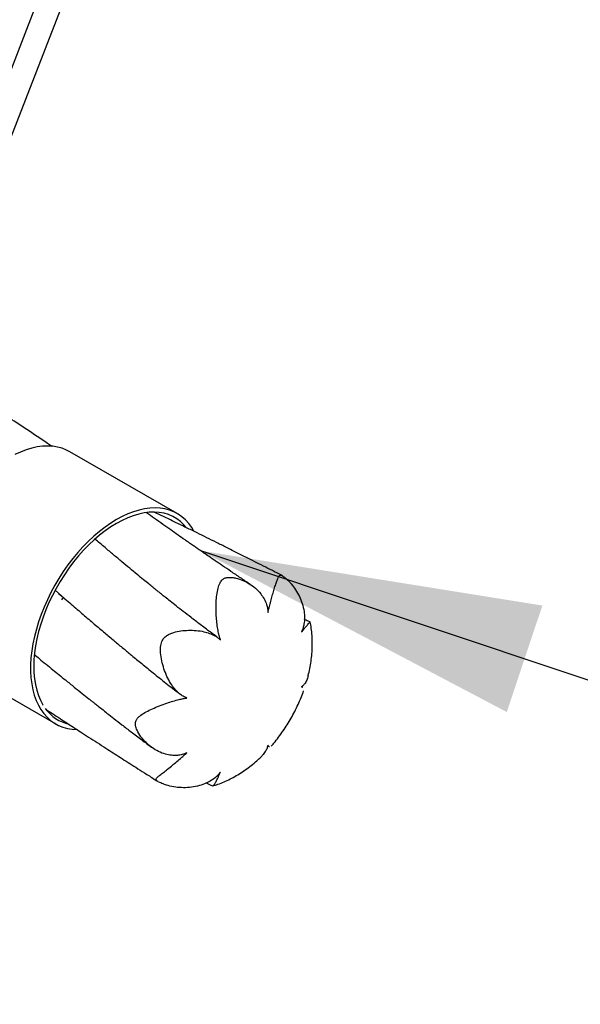
# Model space of a CAD drawing. Units: millimetres. Extents: x 0 to 420, y 0 to 298.
# Drawn here: x 372 to 377, y 185 to 194 of the extents above; entities that cross this region are included whole.
import ezdxf

# ---------------------------------------------------------------- set-up
doc = ezdxf.new("R2010")
doc.units = ezdxf.units.MM
doc.layers.add('LE_NORM', color=179, linetype='Continuous', lineweight=50)
doc.dimstyles.new('SLDDIMSTYLE3', dxfattribs={"dimtxt": 0.18, "dimasz": 3, "dimexe": 0, "dimexo": 0.0625, "dimgap": 0, "dimtad": 0, "dimtih": 1, "dimtoh": 1, "dimdec": 0, "dimrnd": 1e-09, "dimzin": 0, "dimdsep": 46, "dimtxsty": 'Standard', "dimsah": 1, "dimcen": 0.09, "dimadec": 0, "dimazin": 0, "dimtfac": 3, "dimtdec": 0, "dimtofl": 0, "dimtmove": 0, "dimatfit": 3, "dimfxl": 0, "dimfrac": 2, "dimtolj": 1, "dimtzin": 0, "dimarcsym": 0})

msp = doc.modelspace()

# ---------------------------------------------------------------- linework, layer by layer
at = {"color": 7, "linetype": 'Continuous', "lineweight": 25}
for p, q in [((383.5253773, 222.7379645), (371.5693169, 191.8560667)), ((371.7682613, 191.7790444), (383.7243284, 222.6609591)), ((373.5466498, 189.2929167), (372.6038416, 189.8371883)), ((372.4757138, 188.619251), (372.5643082, 188.5424337)), ((372.5335734, 188.53503), (372.547403, 188.5565786)), ((371.5372617, 187.9896174), (372.4800698, 187.4453459)), ((374.6379464, 187.7701617), (374.6489891, 187.7670069)), ((374.6427888, 187.7687786), (374.6384781, 187.7706076))]:
    msp.add_line(p, q, dxfattribs=at)
at = {"color": 7, "linetype": 'Continuous', "lineweight": 25, "flags": 128}
for points in [[(372.6038416, 189.8371883), (372.5756704, 189.8518176), (372.5372087, 189.8670573), (372.4966712, 189.8780552), (372.454238, 189.8847621), (372.410098, 189.8871476), (372.3644476, 189.885201), (372.3174897, 189.8789318), (372.2694334, 189.8683672), (372.2204923, 189.8535548), (372.1708842, 189.8345603), (372.1208297, 189.8114673)], [(373.6931062, 189.1389798), (373.6740242, 189.1707245), (373.6482981, 189.2057939), (373.6197477, 189.237142), (373.5884997, 189.2646285), (373.5546932, 189.2881311), (373.5184785, 189.3075461), (373.4800169, 189.3227858), (373.4394793, 189.3337836), (373.3970461, 189.3404905), (373.3529062, 189.342876), (373.3072557, 189.3409294), (373.2602978, 189.3346602), (373.2122415, 189.3240957), (373.1633004, 189.3092832), (373.1136923, 189.2902888), (373.0636379, 189.2671957), (373.0133598, 189.2401085), (372.9630817, 189.2091459), (372.9130273, 189.1744473), (372.8634192, 189.1361655), (372.8144781, 189.0944718), (372.7664218, 189.0495517), (372.7194639, 189.0016044), (372.6738134, 188.9508441), (372.6296735, 188.8974957), (372.5872403, 188.8417965), (372.5467027, 188.783995), (372.5082411, 188.7243484), (372.4720265, 188.663121), (372.4382199, 188.6005861), (372.406972, 188.5370215), (372.3784215, 188.4727097), (372.3526955, 188.4079376), (372.3299085, 188.3429927), (372.3101618, 188.2781643), (372.2935433, 188.2137401), (372.2801269, 188.1500074), (372.2699723, 188.0872498), (372.2631246, 188.0257459), (372.2596143, 187.9657695), (372.2594571, 187.9075873), (372.2626537, 187.8514587), (372.2691898, 187.7976324), (372.2790362, 187.7463488), (372.2921493, 187.6978355), (372.3084708, 187.6523084), (372.3279279, 187.6099701), (372.3504341, 187.5710091), (372.3758894, 187.5355984), (372.4041804, 187.5038959), (372.4351814, 187.4760423), (372.4687545, 187.4521615), (372.5047501, 187.4323596), (372.5430084, 187.4167254), (372.583359, 187.4053276), (372.6256224, 187.3982177), (372.66604, 187.3954903)], [(373.6267898, 189.1715754), (373.6056523, 189.1957966), (373.5756874, 189.2239544), (373.543111, 189.2481432), (373.5080746, 189.2682493), (373.4707407, 189.2841803), (373.4312828, 189.2958624), (373.3898841, 189.3032399), (373.3467368, 189.3062802), (373.3020413, 189.3049679), (373.2560052, 189.2993101), (373.2088423, 189.289332), (373.1607716, 189.275081), (373.1120163, 189.2566224), (373.0628029, 189.2340427), (373.0133598, 189.2074466), (372.9639167, 189.176957), (372.9147033, 189.142716), (372.865948, 189.104883), (372.8178773, 189.0636327), (372.7707144, 189.0191576), (372.7246783, 188.9716633), (372.6799828, 188.9213713), (372.6368356, 188.8685142), (372.5954368, 188.8133388), (372.5559789, 188.7560996), (372.518645, 188.6970638), (372.4836086, 188.6365055), (372.4510322, 188.5747048), (372.4210673, 188.5119503), (372.393853, 188.4485319), (372.3695156, 188.3847445), (372.3481682, 188.3208856), (372.3299099, 188.2572499), (372.3148255, 188.1941338), (372.302985, 188.1318306), (372.2944434, 188.0706298), (372.2892406, 188.0108145), (372.2874004, 187.9526634), (372.2889316, 187.8964468), (372.2938268, 187.8424248), (372.3020637, 187.7908489), (372.3136037, 187.741959), (372.3283934, 187.6959811), (372.3463639, 187.6531295), (372.367432, 187.6136028), (372.3693416, 187.6104371)]]:
    msp.add_lwpolyline(points, dxfattribs=at)
at = {"color": 7, "linetype": 'Continuous', "lineweight": 25}
msp.add_arc((372.6766106, 187.7864218), 0.353468, 215.33705333, 256.89744526, dxfattribs=at)
for points, knots in [([(372.4461802, 189.8838804), (372.4331145, 189.8928253), (372.3602193, 189.94273), (372.2287317, 190.0310504), (372.071481, 190.1338733), (371.9344772, 190.2207972), (371.8148941, 190.2946625), (371.6888263, 190.3702057), (371.5800288, 190.4335639), (371.5126752, 190.4716982), (371.4904016, 190.484309)], [0, 0, 0, 0, 0.042174412, 0.235295665, 0.422087918, 0.542539569, 0.666483565, 0.795248673, 0.932289645, 1, 1, 1, 1]), ([(374.1876603, 188.6724782), (374.1592029, 188.691361), (374.1024852, 188.7289957), (374.0216542, 188.7832993), (373.9479423, 188.8331687), (373.884067, 188.8766735), (373.82977, 188.9138456), (373.784687, 188.9448398), (373.7487066, 188.969655), (373.7178708, 188.990974), (373.6875014, 189.012014), (373.6530768, 189.0359189), (373.6085238, 189.0669354), (373.5536965, 189.105229), (373.4888897, 189.1506549), (373.4196327, 189.1993745), (373.3483965, 189.2496251), (373.3004167, 189.2835851), (373.2767534, 189.3003339)], [0, 0, 0, 0, 0.090661886, 0.180695064, 0.260688458, 0.330062975, 0.389542614, 0.439110876, 0.478762996, 0.508484957, 0.541075827, 0.578931399, 0.622218203, 0.688505758, 0.760891508, 0.838105938, 0.920155046, 1, 1, 1, 1]), ([(374.4666133, 188.7489703), (374.4517648, 188.7566133), (374.3841166, 188.7914341), (374.2676356, 188.8506344), (374.1200759, 188.9252015), (373.9958137, 188.9874505), (373.8924126, 189.0389418), (373.8064634, 189.0815374), (373.7185369, 189.1249092), (373.6251687, 189.1707354), (373.5266285, 189.2188225), (373.4340035, 189.2637832), (373.375172, 189.2921121), (373.3498735, 189.304294)], [0, 0, 0, 0, 0.0391595, 0.178406575, 0.310346488, 0.433638628, 0.512378306, 0.588806104, 0.665339063, 0.749480722, 0.840864655, 0.931569231, 1, 1, 1, 1]), ([(373.8941967, 188.210422), (373.8748361, 188.2247043), (373.8257393, 188.2609228), (373.7506431, 188.3176099), (373.6717887, 188.377842), (373.6020694, 188.4318118), (373.5411706, 188.4794388), (373.4884712, 188.5210215), (373.4448589, 188.5556802), (373.4097773, 188.5837199), (373.3827005, 188.6054519), (373.3620877, 188.6220516), (373.3459611, 188.6350701), (373.3248552, 188.6521413), (373.2932092, 188.6778315), (373.2474467, 188.7151932), (373.1917412, 188.7609876), (373.1281705, 188.8136622), (373.0593309, 188.8711748), (372.9874376, 188.9317314), (372.922986, 188.9864573), (372.868829, 189.0327006), (372.8395232, 189.0578648), (372.8258813, 189.0695789)], [0, 0, 0, 0, 0.052522491, 0.13319223, 0.206200877, 0.270439497, 0.327274458, 0.376695232, 0.418698288, 0.450439353, 0.476041337, 0.495501686, 0.508935323, 0.52174761, 0.554943328, 0.597665128, 0.649924273, 0.711177625, 0.77646109, 0.844586145, 0.91555601, 0.96069107, 1, 1, 1, 1]), ([(373.9274962, 188.183307), (373.9233326, 188.1960784), (373.9148607, 188.2220647), (373.9048692, 188.269086), (373.8963944, 188.3218977), (373.8900959, 188.3832225), (373.8872783, 188.4488043), (373.8888095, 188.5157674), (373.8942391, 188.5793966), (373.9042313, 188.6368434), (373.9171703, 188.6767046), (373.9320294, 188.7011196), (373.9458323, 188.7164462), (373.9680431, 188.7291694), (373.9990079, 188.7339971), (374.0310155, 188.7324691), (374.0725571, 188.7251416), (374.1236622, 188.7082386), (374.1814853, 188.678367), (374.2351872, 188.6390819), (374.2785424, 188.5935709), (374.3111451, 188.5444743), (374.3304703, 188.5003519), (374.3416244, 188.4594401), (374.3434678, 188.4353134), (374.3443982, 188.4231365)], [0, 0, 0, 0, 0.037328032, 0.075951926, 0.12265998, 0.170711628, 0.228641196, 0.288246579, 0.347255038, 0.407567973, 0.464820452, 0.484841399, 0.505219965, 0.534461826, 0.563677894, 0.590764505, 0.618494138, 0.672404872, 0.727740377, 0.784617526, 0.843152965, 0.889680929, 0.937441482, 0.968426324, 1, 1, 1, 1]), ([(374.3443982, 188.4231365), (374.347759, 188.4377774), (374.3545973, 188.4675678), (374.3664701, 188.5135032), (374.3788578, 188.5602666), (374.392258, 188.6085905), (374.4057255, 188.653896), (374.4187245, 188.6932176), (374.4301755, 188.7240896), (374.4405936, 188.7449519), (374.4495194, 188.7528461), (374.4590571, 188.7523153), (374.467996, 188.748859), (374.4829539, 188.7389599), (374.5045914, 188.7206398), (374.5268674, 188.6989078), (374.5550947, 188.6677673), (374.5879234, 188.6241882), (374.621015, 188.5661516), (374.6467018, 188.5021438), (374.6614359, 188.438416), (374.6658768, 188.3773259), (374.6617473, 188.3277555), (374.652417, 188.2854138), (374.6432851, 188.2632118), (374.6386763, 188.2520065)], [0, 0, 0, 0, 0.037327697, 0.075951652, 0.122660361, 0.170711868, 0.228641336, 0.288246566, 0.347255235, 0.407568156, 0.464820689, 0.484841372, 0.505220202, 0.534461725, 0.563677932, 0.590764691, 0.618494371, 0.672405055, 0.72774042, 0.784617642, 0.843153033, 0.889681444, 0.937441715, 0.968426727, 1, 1, 1, 1]), ([(372.5059808, 188.5922267), (372.542802, 188.5603694), (372.6141104, 188.4986742), (372.7184375, 188.4090089), (372.8163462, 188.3253421), (372.9078438, 188.2476828), (372.992889, 188.1760107), (373.0715168, 188.1102422), (373.1517423, 188.0436485), (373.2390454, 187.9719131), (373.3391816, 187.8906429), (373.4504698, 187.8019719), (373.5312105, 187.738225), (373.5751804, 187.7046157), (373.578013, 187.7024505)], [0, 0, 0, 0, 0.107156042, 0.207519523, 0.301091208, 0.387879529, 0.46788673, 0.541116372, 0.607909147, 0.68977817, 0.781160025, 0.882037362, 0.992400703, 1, 1, 1, 1]), ([(374.6386763, 188.2520065), (374.6458435, 188.260952), (374.6604269, 188.2791536), (374.679352, 188.3016043), (374.6954791, 188.3207443), (374.7076028, 188.3348117), (374.7138585, 188.3416402), (374.7135842, 188.3404646), (374.7135085, 188.3401404)], [0, 0, 0, 0, 0.148894627, 0.302959039, 0.489271325, 0.680941114, 0.912011588, 1, 1, 1, 1]), ([(374.7139998, 188.3412787), (374.7024263, 188.3461107), (374.6854649, 188.3531923), (374.6685061, 188.3601528), (374.6631191, 188.3623638)], [0, 0, 0, 0, 0.6823477076, 1, 1, 1, 1]), ([(374.6974843, 187.8699242), (374.7022778, 187.8904244), (374.7121305, 187.9325618), (374.7226985, 187.9964241), (374.730111, 188.0613874), (374.7336289, 188.1261803), (374.7332758, 188.1904566), (374.7285582, 188.2536766), (374.7222205, 188.3036217), (374.7158862, 188.3319447), (374.7140692, 188.340069)], [0, 0, 0, 0, 0.1282122238, 0.2635359606, 0.3996831331, 0.5364726906, 0.6734593223, 0.8100266539, 0.9455077724, 1, 1, 1, 1]), ([(373.6321859, 187.6730063), (373.6211867, 187.677437), (373.5988063, 187.6864522), (373.5649605, 187.7115428), (373.5306549, 187.745201), (373.4955028, 187.7910184), (373.4629977, 187.8471492), (373.43544, 187.9121826), (373.4144248, 187.9812498), (373.4015627, 188.051199), (373.3991844, 188.1064583), (373.4044115, 188.1451266), (373.4118718, 188.1720589), (373.4279221, 188.2001854), (373.4546053, 188.222717), (373.4845627, 188.2382649), (373.525644, 188.2529467), (373.5797982, 188.2641313), (373.646605, 188.2694587), (373.7148806, 188.2675085), (373.7774379, 188.2576513), (373.832564, 188.2415367), (373.8734295, 188.2232791), (373.9054338, 188.2037796), (373.9200961, 188.1901739), (373.9274962, 188.183307)], [0, 0, 0, 0, 0.03732784, 0.07595176, 0.122660203, 0.170711698, 0.228641526, 0.288246647, 0.347255205, 0.407568287, 0.464820452, 0.484841385, 0.505219975, 0.534462104, 0.563678094, 0.590764719, 0.618494264, 0.672404881, 0.727740631, 0.784617807, 0.843152778, 0.889681227, 0.937441815, 0.968426707, 1, 1, 1, 1]), ([(372.2926855, 188.0540734), (372.3069164, 188.0423614), (372.3607465, 187.9980594), (372.4517346, 187.9238017), (372.554343, 187.8405162), (372.6405576, 187.7710144), (372.7091994, 187.7159718), (372.7598778, 187.67554), (372.7947138, 187.6478408), (372.8198264, 187.627912), (372.849643, 187.6043039), (372.8872333, 187.5746285), (372.9352898, 187.5368376), (372.9944924, 187.4905191), (373.0655246, 187.4353084), (373.146797, 187.3726675), (373.2329887, 187.3067975), (373.292139, 187.2622797), (373.3207444, 187.2407506)], [0, 0, 0, 0, 0.042105555, 0.159269143, 0.26825889, 0.344210238, 0.412621383, 0.469686041, 0.492649573, 0.514491276, 0.543020997, 0.579438449, 0.623740255, 0.682487215, 0.751035264, 0.829372548, 0.917483657, 1, 1, 1, 1]), ([(374.6969523, 187.8700515), (374.6942642, 187.8595644), (374.687894, 187.8347129), (374.6731287, 187.8066635), (374.655769, 187.783629), (374.6439244, 187.7746789), (374.6379464, 187.7701617)], [0, 0, 0, 0, 0.240162629, 0.569120765, 0.782533312, 1, 1, 1, 1]), ([(374.3714213, 187.2486101), (374.3793596, 187.2576172), (374.4018913, 187.2831825), (374.4367923, 187.3278514), (374.47611, 187.3821118), (374.5129897, 187.4382701), (374.5474607, 187.4960021), (374.579416, 187.5551754), (374.6086785, 187.6156295), (374.6349743, 187.6760688), (374.6499304, 187.7166284), (374.6572192, 187.7363949)], [0, 0, 0, 0, 0.064203027, 0.182232366, 0.299951058, 0.417461507, 0.534885613, 0.652358421, 0.769989161, 0.887905222, 1, 1, 1, 1]), ([(373.631456, 187.1911619), (373.6183143, 187.185667), (373.5915746, 187.1744863), (373.5458578, 187.1674756), (373.4958845, 187.1679981), (373.4396262, 187.1788835), (373.3814212, 187.2013727), (373.3241935, 187.2360352), (373.2718013, 187.2800356), (373.2270442, 187.3310803), (373.1989909, 187.3761519), (373.1852745, 187.4100297), (373.1789012, 187.4345925), (373.1789865, 187.4618782), (373.1902871, 187.4863003), (373.207614, 187.5057941), (373.2347295, 187.5277891), (373.274919, 187.5520169), (373.3296999, 187.5789608), (373.3905713, 187.6050862), (373.4516614, 187.6274331), (373.5104804, 187.6459705), (373.5583532, 187.6588433), (373.5993599, 187.6681953), (373.6211755, 187.6713926), (373.6321859, 187.6730063)], [0, 0, 0, 0, 0.037327896, 0.075951858, 0.122660365, 0.17071188, 0.228641427, 0.288246534, 0.347255189, 0.407568128, 0.464820345, 0.484841411, 0.50521985, 0.534462056, 0.563678039, 0.590764553, 0.618494144, 0.67240493, 0.727740457, 0.784617635, 0.84315262, 0.889680995, 0.93744165, 0.968426495, 1, 1, 1, 1]), ([(372.3944916, 187.5740436), (372.4134331, 187.5616452), (372.4551166, 187.5343608), (372.5164986, 187.4943038), (372.5780661, 187.454192), (372.6378259, 187.4153303), (372.7012128, 187.3741836), (372.7706442, 187.3292024), (372.8446503, 187.2813626), (372.9167688, 187.2348472), (372.9852987, 187.1907405), (373.0500623, 187.149139), (373.1158174, 187.1069842), (373.1854982, 187.0624032), (373.2623867, 187.013331), (373.3282332, 186.9713875), (373.3684562, 186.945865), (373.3798454, 186.9386383)], [0, 0, 0, 0, 0.0574879191, 0.1265103393, 0.1863544912, 0.2444542063, 0.3080170359, 0.3788158934, 0.4553142717, 0.532896793, 0.5981375023, 0.6639112513, 0.730218408, 0.7987042927, 0.876706078, 0.9650892193, 1, 1, 1, 1]), ([(374.3426361, 187.2598613), (374.3408346, 187.2505361), (374.337169, 187.2315619), (374.3202128, 187.2000538), (374.2987839, 187.1709322), (374.2792304, 187.1529236), (374.2714833, 187.1457886)], [0, 0, 0, 0, 0.243481536, 0.495415667, 0.800082632, 1, 1, 1, 1]), ([(374.356819, 187.2437368), (374.3567995, 187.2437361), (374.3545972, 187.2436653), (374.3496332, 187.2485076), (374.3449831, 187.2560531), (374.3426361, 187.2598613)], [0, 0, 0, 0, 0.004411399, 0.49752161, 1, 1, 1, 1]), ([(373.3801027, 186.9390386), (373.3760251, 186.941545), (373.3655179, 186.9480037), (373.3611113, 186.9561039), (373.3623436, 186.9641345), (373.3702604, 186.9744516), (373.387608, 186.9890441), (373.4164116, 187.0113564), (373.4522342, 187.0398535), (373.4920491, 187.0720912), (373.5335662, 187.1066501), (373.5698088, 187.1376822), (373.6026965, 187.1664246), (373.6218096, 187.1828646), (373.631456, 187.1911619)], [0, 0, 0, 0, 0.038276265, 0.098632039, 0.154588218, 0.211873078, 0.323243493, 0.437557577, 0.555056361, 0.675980127, 0.772099505, 0.870765144, 0.934774541, 1, 1, 1, 1]), ([(373.8591448, 186.901539), (373.8697674, 186.9045621), (373.8987634, 186.9128141), (373.9454551, 186.9306282), (373.9994483, 186.9546162), (374.0530818, 186.9827886), (374.1061051, 187.0148176), (374.1582373, 187.0505038), (374.2089996, 187.0898565), (374.2468987, 187.1216424), (374.267251, 187.1411652), (374.2717642, 187.1454946)], [0, 0, 0, 0, 0.070726703, 0.193059744, 0.317739065, 0.444493426, 0.572900644, 0.702448821, 0.832621289, 0.962882533, 1, 1, 1, 1]), ([(373.9257341, 187.0200316), (373.916398, 187.00884), (373.8974017, 186.9860682), (373.8587514, 186.9555911), (373.8124513, 186.9284054), (373.7551975, 186.9053976), (373.6903365, 186.889761), (373.6202332, 186.8834032), (373.5499295, 186.8865151), (373.482854, 186.8983246), (373.4339945, 186.9135845), (373.4028283, 186.926443), (373.3919792, 186.9319998), (373.3865066, 186.9348027)], [0, 0, 0, 0, 0.0738845, 0.150334258, 0.24278586, 0.337895903, 0.452557837, 0.570536582, 0.687334414, 0.806713908, 0.920035865, 0.959663884, 1, 1, 1, 1]), ([(373.8589977, 186.902017), (373.8606227, 186.9024895), (373.8647085, 186.9036777), (373.8750155, 186.9171343), (373.8882794, 186.9394522), (373.901089, 186.9650942), (373.9134883, 186.9923966), (373.9216267, 187.0107623), (373.9257341, 187.0200316)], [0, 0, 0, 0, 0.152154976, 0.382575903, 0.565733834, 0.753741679, 0.875712486, 1, 1, 1, 1]), ([(373.80471, 186.9268342), (373.805187, 186.9265936), (373.8221669, 186.9180301), (373.8390804, 186.9094447), (373.8555188, 186.9011005)], [0, 0, 0, 0, 0.0280918262, 1, 1, 1, 1])]:
    msp.add_open_spline(points, degree=3, knots=knots, dxfattribs=at)

# ---------------------------------------------------------------- leaders
at = {"layer": 'LE_NORM', "color": 7}
msp.add_leader([(373.7515529, 188.9676992), (385.6906414, 184.9818128)], dimstyle='SLDDIMSTYLE3', dxfattribs=at)

doc.saveas('drawing.dxf')
